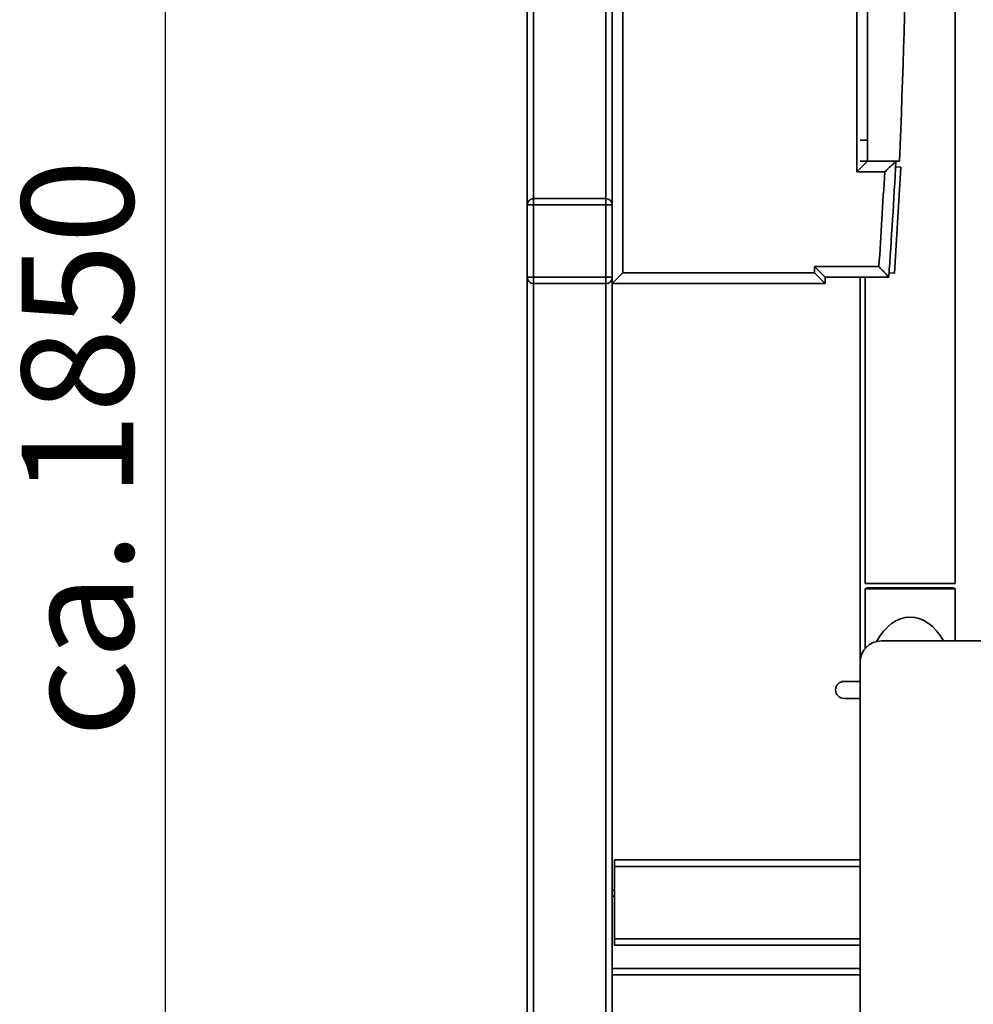
# Paper-space layout 'Blatt1' of a CAD drawing. Units: millimetres. Extents: x 0 to 6300, y 0 to 4455.
# Drawn here: x 2739 to 3188, y 2495 to 2958 of the extents above; entities that cross this region are included whole.
import ezdxf

# ---------------------------------------------------------------- set-up
doc = ezdxf.new("R2010")
doc.units = ezdxf.units.MM
doc.header["$LTSCALE"] = 15
doc.layers.add('1', color=7, linetype='Continuous')
doc.styles.add('SLDTEXTSTYLE0', font='TXT', dxfattribs={"width": 0.605})
doc.dimstyles.new('SLDDIMSTYLE0', dxfattribs={"dimtxt": 52.5, "dimasz": 37.5, "dimexe": 0, "dimexo": 0.0625, "dimgap": 13.125, "dimtad": 1, "dimdec": 1, "dimrnd": 1e-09, "dimzin": 4, "dimdsep": 46, "dimtxsty": 'SLDTEXTSTYLE0', "dimsah": 1, "dimcen": 0.09, "dimadec": 0, "dimazin": 1, "dimtfac": 1, "dimtdec": 1, "dimtofl": 0, "dimtmove": 0, "dimatfit": 3, "dimfxl": 1, "dimfrac": 2, "dimtolj": 1, "dimtzin": 12, "dimarcsym": 0})

# ---------------------------------------------------------------- blocks, each defined once
blk = doc.blocks.new('_D_2')
at = {"layer": '1'}
for p, q in [((3121.81, 3683.99), (2793.01, 3683.99)), ((2808.01, 1833.99), (2808.01, 3683.99)), ((2943.01, 1833.99), (2793.01, 1833.99))]:
    blk.add_line(p, q, dxfattribs=at)
for points in [[(2808.01, 3683.99), (2802.01, 3646.49), (2814.01, 3646.49)], [(2808.01, 1833.99), (2814.01, 1871.49), (2802.01, 1871.49)]]:
    blk.add_solid(points, dxfattribs=at)
at = {"layer": '1', "insert": (2740.33, 2620.63), "char_height": 52.5, "attachment_point": 1, "rotation": 90, "style": 'SLDTEXTSTYLE0'}
blk.add_mtext('ca. 1850', dxfattribs=at)

psp = doc.layouts.new('Blatt1')

# ---------------------------------------------------------------- linework, layer by layer
at = {"color": 7, "linetype": 'Continuous', "lineweight": 35}
for p, q in [((3023.01, 3428.99), (3023.01, 2838.99)), ((2978.01, 2870.99), (2978.01, 3396.99)), ((2981.01, 2873.99), (2981.01, 3393.99)), ((3015.01, 2873.99), (3015.01, 3393.99)), ((3018.01, 2870.99), (3018.01, 3396.99)), ((3133.01, 2886.49), (3133.01, 3381.49)), ((3138.01, 3376.49), (3138.01, 2891.49)), ((3179.21, 2692.99), (3179.21, 2987.99)), ((3138.01, 2901.49), (3134.51, 2901.49)), ((3133.01, 2886.49), (3138.01, 2891.49)), ((3138.01, 2891.49), (3134.51, 2891.49)), ((3138.01, 2891.49), (3153.01, 2891.49)), ((3153.7, 2888.74), (3150.64, 2838.83)), ((3153.7, 2888.74), (3151.2, 2888.89)), ((3146.06, 2886.49), (3133.01, 2886.49)), ((2978.01, 2836.99), (2978.01, 2870.99)), ((2978.01, 2870.99), (2981.01, 2870.99)), ((2981.01, 2873.99), (2981.01, 2870.99)), ((2981.01, 2873.99), (3015.01, 2873.99)), ((2981.01, 2870.99), (2981.01, 2836.99)), ((3015.01, 2870.99), (2981.01, 2870.99)), ((3015.01, 2873.99), (3015.01, 2870.99)), ((3015.01, 2836.99), (3015.01, 2870.99)), ((3015.01, 2870.99), (3018.01, 2870.99)), ((3018.01, 2870.99), (3018.01, 2836.99)), ((3018.01, 2833.99), (3023.01, 2838.99)), ((3023.01, 2838.99), (3113.01, 2838.99)), ((3113.01, 2841.99), (3143.33, 2841.99)), ((3113.01, 2838.99), (3113.01, 2841.99)), ((3118.01, 2836.99), (3113.01, 2841.99)), ((3118.01, 2833.99), (3113.01, 2838.99)), ((3150.64, 2838.83), (3148.14, 2838.99)), ((2978.01, 2836.99), (2981.01, 2836.99)), ((2978.01, 1888.99), (2978.01, 2836.99)), ((2981.01, 2836.99), (2981.01, 2833.99)), ((2981.01, 2836.99), (3015.01, 2836.99)), ((3015.01, 2833.99), (2981.01, 2833.99)), ((2981.01, 1888.99), (2981.01, 2833.99)), ((3015.01, 2836.99), (3015.01, 2833.99)), ((3015.01, 2836.99), (3018.01, 2836.99)), ((3015.01, 1888.99), (3015.01, 2833.99)), ((3018.01, 2833.99), (3018.01, 2836.99)), ((3018.01, 2083.99), (3018.01, 2833.99)), ((3118.01, 2833.99), (3018.01, 2833.99)), ((3148.01, 2836.99), (3118.01, 2836.99)), ((3118.01, 2836.99), (3118.01, 2833.99)), ((3134.51, 2836.99), (3134.51, 2655.99)), ((3136.81, 2836.99), (3136.81, 2692.99)), ((3136.81, 2692.99), (3179.21, 2692.99)), ((3137.81, 2690.99), (3136.81, 2690.41)), ((3136.81, 2690.41), (3136.81, 2662.37)), ((3179.21, 2690.41), (3136.81, 2690.41)), ((3178.21, 2690.99), (3137.81, 2690.99)), ((3179.21, 2690.41), (3178.21, 2690.99)), ((3179.21, 2665.99), (3179.21, 2690.41)), ((3144.51, 2665.99), (3243.51, 2665.99)), ((3134.51, 2150.99), (3134.51, 2655.99)), ((3126.94, 2646.99), (3134.51, 2646.99)), ((3134.51, 2638.99), (3126.94, 2638.99)), ((3134.51, 2562.99), (3019.01, 2562.99)), ((3019.01, 2559.99), (3019.01, 2562.99)), ((3019.01, 2525.99), (3019.01, 2559.99)), ((3134.51, 2559.99), (3019.01, 2559.99)), ((3019.01, 2548.99), (3018.01, 2548.99)), ((3019.01, 2545.99), (3018.01, 2545.99)), ((3019.01, 2522.99), (3019.01, 2525.99)), ((3134.51, 2525.99), (3019.01, 2525.99)), ((3134.51, 2522.99), (3019.01, 2522.99)), ((3134.51, 2511.99), (3018.01, 2511.99)), ((3134.51, 2508.99), (3018.01, 2508.99))]:
    psp.add_line(p, q, dxfattribs=at)
for centre, radius, start, end in [((-2725.12, 3133.99), 5883.13, 357.637622, 2.362378), ((-1257.44, 3133.99), 4415.45, 356.14316, 356.85169), ((-1257.44, 3133.99), 4410.45, 356.20388, 356.78306), ((2981.01, 2870.99), 3, 90, 180), ((3015.01, 2870.99), 3, 0, 90), ((2981.01, 2836.99), 3, 180, 270), ((3015.01, 2836.99), 3, 270, 0), ((3144.51, 2655.99), 10, 90, 180), ((3126.94, 2642.99), 4, 90, 270)]:
    psp.add_arc(centre, radius, start, end, dxfattribs=at)
psp.add_ellipse((3158.01, 2642.99), major_axis=(0, 34.2), ratio=0.619883, start_param=5.44999, end_param=7.127344, dxfattribs=at)
for points, knots in [([(3146.06, 2886.49), (3146.06, 2886.49), (3146.68, 2887.07), (3147.94, 2888.26), (3149.56, 2889.79), (3150.64, 2890.82), (3151.24, 2891.38), (3151.31, 2891.45), (3151.35, 2891.49)], [0, 0, 0, 0, 0.001461, 0.261556, 0.536972, 0.730252, 0.864782, 1, 1, 1, 1]), ([(3143.33, 2841.99), (3143.34, 2841.98), (3143.85, 2841.44), (3144.93, 2840.28), (3146.35, 2838.76), (3147.35, 2837.69), (3147.91, 2837.1), (3147.98, 2837.02), (3148.01, 2836.99)], [0, 0, 0, 0, 0.001519, 0.240313, 0.509546, 0.709423, 0.854402, 1, 1, 1, 1])]:
    psp.add_open_spline(points, degree=3, knots=knots, dxfattribs=at)

# ---------------------------------------------------------------- dimensions: what is measured, and where the dimension line sits
at = {"layer": '1'}
dim = psp.add_linear_dim(base=(2808.01, 3683.99), p1=(2958.01, 1833.99), p2=(3136.81, 3683.99), angle=90, dimstyle='SLDDIMSTYLE0', dxfattribs=at)
dim.commit()
dim.dimension.update_dxf_attribs({"geometry": '_D_2', "text_midpoint": (2808.01, 2758.99), "dimtype": 160})

doc.saveas('drawing.dxf')
